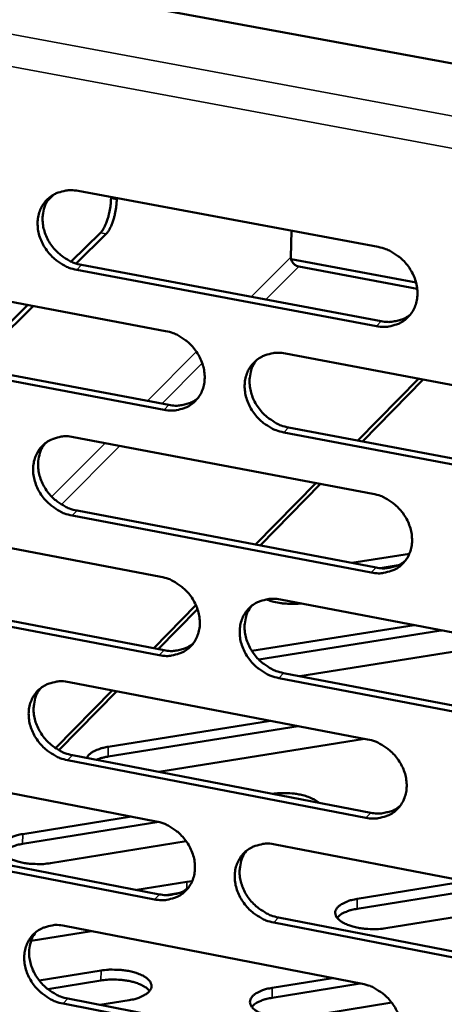
# Model space of a CAD drawing. Units: millimetres. Extents: x 65 to 5840, y 100 to 4100.
# Drawn here: x 5300 to 5325, y 2968 to 3026 of the extents above; entities that cross this region are included whole.
import ezdxf

# ---------------------------------------------------------------- set-up
doc = ezdxf.new("R2010")
doc.units = ezdxf.units.MM
doc.header["$LTSCALE"] = 20
doc.layers.add('Visible (ISO)', color=7, linetype='Continuous', lineweight=50)
doc.layers.add('Visible Narrow (ISO)', color=7, linetype='Continuous', lineweight=35)

msp = doc.modelspace()

# ---------------------------------------------------------------- linework, layer by layer
at = {"layer": 'Visible (ISO)'}
for p, q in [((5171.879, 3051.793), (5390.495, 3011.411)), ((5302.184, 3015.694), (5301.788, 3015.305)), ((5301.891, 3015.462), (5302.025, 3015.594)), ((5303.613, 3015.903), (5321.249, 3012.609)), ((5305.545, 3015.456), (5305.546, 3015.542)), ((5305.882, 3015.48), (5305.881, 3015.393)), ((5303.208, 3011.746), (5304.926, 3013.445)), ((5305.262, 3013.382), (5303.495, 3011.634)), ((5316.119, 3012.018), (5316.151, 3013.561)), ((5303.816, 3011.552), (5321.434, 3008.246)), ((5323.474, 3010.528), (5316.131, 3011.902)), ((5316.584, 3011.46), (5323.544, 3010.158)), ((5291.216, 3010.968), (5308.751, 3007.668)), ((5321.15, 3007.958), (5303.527, 3011.266)), ((5296.979, 3005.588), (5300.629, 3009.196)), ((5300.966, 3009.133), (5297.317, 3005.524)), ((5308.661, 3003.038), (5291.139, 3006.349)), ((5291.431, 3006.636), (5308.949, 3003.326)), ((5315.797, 3006.342), (5333.492, 3003.013)), ((5320.052, 3001.228), (5323.63, 3004.869)), ((5320.32, 3001.177), (5323.897, 3004.818)), ((5333.382, 2998.365), (5315.702, 3001.707)), ((5315.987, 3001.996), (5333.664, 2998.656)), ((5303.344, 3001.434), (5320.938, 2998.1)), ((5314.039, 2995.111), (5317.599, 2998.733)), ((5314.309, 2995.06), (5317.868, 2998.682)), ((5303.547, 2997.107), (5321.123, 2993.763)), ((5290.976, 2996.559), (5308.47, 2993.221)), ((5320.839, 2993.472), (5303.259, 2996.818)), ((5319.696, 2994.035), (5323.082, 2994.573)), ((5322.428, 2993.9), (5321.358, 2993.73)), ((5308.381, 2988.612), (5290.9, 2991.962)), ((5291.191, 2992.252), (5308.667, 2988.904)), ((5315.499, 2991.879), (5333.151, 2988.511)), ((5308.054, 2989.021), (5310.538, 2991.548)), ((5308.325, 2988.969), (5310.63, 2991.314)), ((5313.822, 2988.858), (5323.359, 2990.38)), ((5324.821, 2990.043), (5314.229, 2988.351)), ((5324.998, 2990.067), (5324.821, 2990.043)), ((5326.483, 2988.95), (5316.641, 2987.376)), ((5333.043, 2983.885), (5315.404, 2987.265)), ((5315.689, 2987.558), (5333.323, 2984.18)), ((5302.281, 2983.147), (5305.619, 2986.543)), ((5302.483, 2983.023), (5305.89, 2986.491)), ((5303.077, 2987.031), (5320.628, 2983.659)), ((5305.386, 2983.224), (5314.929, 2984.754)), ((5316.555, 2984.442), (5305.375, 2982.648)), ((5320.453, 2983.693), (5308.361, 2981.75)), ((5320.529, 2979.052), (5302.991, 2982.437)), ((5303.279, 2982.73), (5320.813, 2979.348)), ((5290.738, 2982.216), (5308.191, 2978.84)), ((5300.355, 2978.089), (5306.749, 2979.119)), ((5308.358, 2978.802), (5300.345, 2977.51)), ((5290.953, 2977.935), (5308.387, 2974.548)), ((5308.101, 2974.253), (5290.662, 2977.641)), ((5309.966, 2977.67), (5301.985, 2976.381)), ((5315.203, 2977.484), (5332.812, 2974.077)), ((5307.055, 2974.807), (5310.007, 2975.285)), ((5310.007, 2975.285), (5310.319, 2975.324)), ((5328.039, 2975.001), (5320.008, 2973.696)), ((5320.021, 2974.277), (5326.416, 2975.315)), ((5309.586, 2974.639), (5308.763, 2974.505)), ((5332.004, 2974.234), (5321.69, 2972.556)), ((5315.393, 2973.188), (5332.984, 2969.771)), ((5302.81, 2972.696), (5320.32, 2969.286)), ((5332.704, 2969.473), (5315.108, 2972.891)), ((5304.389, 2972.389), (5300.846, 2971.814)), ((5301.327, 2969.476), (5304.96, 2970.067)), ((5304.949, 2969.484), (5301.826, 2968.976)), ((5320.191, 2969.311), (5315.011, 2968.466)), ((5315.023, 2969.049), (5318.569, 2969.627)), ((5320.221, 2964.7), (5302.725, 2968.123)), ((5303.012, 2968.42), (5320.504, 2964.999)), ((5306.611, 2968.331), (5304.894, 2968.052)), ((5322.046, 2968.185), (5316.692, 2967.31))]:
    msp.add_line(p, q, dxfattribs=at)
at = {"layer": 'Visible (ISO)', "flags": 128}
for points in [[(5695.103, 3492.041, 0.000001), (5692.913, 3470.353, 0.000301)], [(5690.995, 3492.423, 0.000001), (5688.815, 3470.751, 0.000303)], [(5680.195, 3331.882, 0.000315), (5679.332, 3321.488, 0.000317), (5678.49, 3311.183, 0.000317), (5677.66, 3300.876, 0.00032), (5676.852, 3290.663, 0.00032), (5676.056, 3280.446, 0.000323), (5675.281, 3270.329, 0.000323), (5674.518, 3260.206, 0.000327), (5674.51, 3260.101, 0.000002), (5673.048, 3240.164, 0.000656), (5672.573, 3233.563, 0.000327), (5671.646, 3220.325)], [(5676.173, 3332.368, 0.000317), (5675.317, 3321.98, 0.00032), (5674.481, 3311.681, 0.00032), (5673.658, 3301.38, 0.000323), (5672.855, 3291.173, 0.000323), (5672.066, 3280.963, 0.000326), (5671.298, 3270.852, 0.000326), (5670.542, 3260.736, 0.00033), (5670.534, 3260.63, 0.000002), (5669.086, 3240.705, 0.000661), (5668.615, 3234.108, 0.00033), (5667.697, 3220.878)], [(5303.527, 3011.266, -0.034077), (5303.072, 3011.389, -0.054608), (5302.806, 3011.515, -0.014712), (5302.347, 3011.816, -0.033583), (5302.159, 3011.967, -0.03296), (5301.885, 3012.254, -0.032782), (5301.651, 3012.576, -0.034737), (5301.468, 3012.915, -0.03394), (5301.33, 3013.285, -0.038187), (5301.252, 3013.644, -0.037064), (5301.228, 3014.022, -0.042579), (5301.262, 3014.371, -0.041611), (5301.356, 3014.717, -0.046204), (5301.5, 3015.024, -0.045753), (5301.7, 3015.301, -0.04684), (5301.945, 3015.535, -0.046979), (5302.228, 3015.718, -0.043853), (5302.435, 3015.804, -0.020992), (5302.887, 3015.925, -0.062806), (5303.183, 3015.954, -0.042942), (5303.613, 3015.903)], [(5301.949, 3015.537, 0.042096), (5301.722, 3015.195, 0.065385), (5301.627, 3014.949, 0.020686), (5301.535, 3014.49, 0.041678), (5301.518, 3014.258, 0.036323), (5301.549, 3013.884, 0.037428), (5301.631, 3013.53, 0.033389), (5301.773, 3013.167, 0.03415), (5301.957, 3012.835, 0.032343), (5302.192, 3012.519, 0.032496), (5302.464, 3012.238, 0.033172), (5302.649, 3012.091, 0.014378), (5303.104, 3011.796, 0.054062), (5303.367, 3011.673, 0.033648), (5303.816, 3011.552)], [(5304.926, 3013.445, 0.021934), (5305.055, 3013.606, 0.042978), (5305.11, 3013.696, 0.007396), (5305.238, 3013.963, 0.020498), (5305.279, 3014.061, 0.013016), (5305.358, 3014.296, 0.014854), (5305.416, 3014.506, 0.012699), (5305.434, 3014.592, 0.002789), (5305.507, 3014.986, 0.024449), (5305.529, 3015.151, 0.013356), (5305.545, 3015.456)], [(5305.881, 3015.393, -0.01335), (5305.865, 3015.089, -0.024439), (5305.844, 3014.924, -0.002787), (5305.771, 3014.529, -0.012694), (5305.752, 3014.443, -0.014848), (5305.694, 3014.233, -0.01301), (5305.615, 3013.998, -0.020491), (5305.575, 3013.9, -0.007391), (5305.447, 3013.633, -0.042966), (5305.392, 3013.543, -0.021927), (5305.262, 3013.382)], [(5321.249, 3012.609, -0.034104), (5321.707, 3012.485, -0.054602), (5321.976, 3012.358, -0.014736), (5322.438, 3012.056, -0.03362), (5322.627, 3011.905, -0.033109), (5322.902, 3011.617, -0.032904), (5323.138, 3011.293, -0.03494), (5323.321, 3010.952, -0.034138), (5323.459, 3010.581, -0.038409), (5323.536, 3010.22, -0.03731), (5323.559, 3009.841, -0.042747), (5323.523, 3009.491, -0.041828), (5323.427, 3009.144, -0.046218), (5323.28, 3008.836, -0.045823), (5323.078, 3008.559, -0.046663), (5322.831, 3008.325, -0.046854), (5322.545, 3008.142, -0.043585), (5322.336, 3008.057, -0.020826), (5321.881, 3007.935, -0.062525), (5321.583, 3007.908, -0.042701), (5321.15, 3007.958)], [(5316.119, 3012.018, 0.056257), (5316.137, 3011.87, 0.079659), (5316.178, 3011.772, 0.035767), (5316.255, 3011.665, 0.034871), (5316.348, 3011.568, 0.077604), (5316.439, 3011.508, 0.05551), (5316.584, 3011.46)], [(5321.434, 3008.246, 0.035605), (5321.81, 3008.199, 0.054392), (5322.057, 3008.212, 0.015323), (5322.362, 3008.271, 0.01654), (5322.64, 3008.344, 0.058816), (5322.847, 3008.434, 0.037059), (5323.141, 3008.634)], [(5308.751, 3007.668, -0.034043), (5309.207, 3007.545, -0.054551), (5309.474, 3007.418, -0.014695), (5309.934, 3007.117, -0.033552), (5310.122, 3006.966, -0.03299), (5310.396, 3006.679, -0.032794), (5310.631, 3006.356, -0.034815), (5310.814, 3006.017, -0.034007), (5310.951, 3005.647, -0.038312), (5311.029, 3005.288, -0.037195), (5311.052, 3004.91, -0.042727), (5311.018, 3004.561, -0.041785), (5310.923, 3004.216, -0.04631), (5310.778, 3003.91, -0.0459), (5310.577, 3003.633, -0.046835), (5310.331, 3003.401, -0.047018), (5310.048, 3003.219, -0.043736), (5309.84, 3003.134, -0.020919), (5309.388, 3003.014, -0.062647), (5309.092, 3002.986, -0.042827), (5308.661, 3003.038)], [(5315.702, 3001.707, -0.034009), (5315.245, 3001.831, -0.054488), (5314.978, 3001.957, -0.014661), (5314.518, 3002.259, -0.033518), (5314.33, 3002.41, -0.032994), (5314.056, 3002.698, -0.03279), (5313.821, 3003.021, -0.034841), (5313.638, 3003.36, -0.034024), (5313.5, 3003.729, -0.038345), (5313.423, 3004.089, -0.037219), (5313.4, 3004.467, -0.042746), (5313.434, 3004.816, -0.041793), (5313.529, 3005.161, -0.046294), (5313.675, 3005.468, -0.045866), (5313.876, 3005.744, -0.046786), (5314.122, 3005.977, -0.046947), (5314.406, 3006.159, -0.043688), (5314.614, 3006.245, -0.020874), (5315.068, 3006.366, -0.062603), (5315.365, 3006.393, -0.042786), (5315.797, 3006.342)], [(5314.103, 3005.962, 0.041866), (5313.882, 3005.619, 0.065095), (5313.789, 3005.373, 0.020491), (5313.701, 3004.915, 0.041459), (5313.686, 3004.684, 0.036154), (5313.719, 3004.313, 0.037256), (5313.804, 3003.961, 0.033231), (5313.946, 3003.601, 0.033996), (5314.132, 3003.27, 0.032158), (5314.367, 3002.957, 0.032326), (5314.639, 3002.678, 0.032928), (5314.822, 3002.533, 0.014184), (5315.277, 3002.239, 0.053706), (5315.539, 3002.117, 0.033393), (5315.987, 3001.996)], [(5308.949, 3003.326, 0.035416), (5309.319, 3003.278, 0.054151), (5309.564, 3003.291, 0.015179), (5309.865, 3003.348, 0.016397), (5310.139, 3003.419, 0.058601), (5310.343, 3003.506, 0.036877), (5310.635, 3003.703)], [(5303.259, 2996.818, -0.033948), (5302.804, 2996.942, -0.054437), (5302.539, 2997.068, -0.014621), (5302.081, 2997.369, -0.03345), (5301.894, 2997.519, -0.032876), (5301.621, 2997.806, -0.03268), (5301.386, 2998.128, -0.034716), (5301.204, 2998.466, -0.033894), (5301.066, 2998.834, -0.038248), (5300.989, 2999.192, -0.037104), (5300.965, 2999.569, -0.042725), (5300.999, 2999.916, -0.04175), (5301.092, 3000.26, -0.046387), (5301.236, 3000.565, -0.045943), (5301.436, 3000.84, -0.046958), (5301.68, 3001.072, -0.047111), (5301.962, 3001.253, -0.043838), (5302.169, 3001.338, -0.020967), (5302.62, 3001.458, -0.062724), (5302.915, 3001.485, -0.042912), (5303.344, 3001.434)], [(5301.671, 3001.064, 0.041953), (5301.45, 3000.723, 0.065243), (5301.357, 3000.478, 0.020568), (5301.269, 3000.022, 0.04153), (5301.254, 2999.792, 0.03612), (5301.287, 2999.422, 0.037241), (5301.371, 2999.071, 0.033165), (5301.513, 2998.711, 0.033939), (5301.698, 2998.381, 0.032101), (5301.932, 2998.068, 0.032263), (5302.203, 2997.79, 0.032909), (5302.386, 2997.645, 0.014183), (5302.84, 2997.351, 0.053719), (5303.1, 2997.229, 0.033383), (5303.547, 2997.107)], [(5320.938, 2998.1, -0.033975), (5321.395, 2997.976, -0.054432), (5321.663, 2997.849, -0.014644), (5322.124, 2997.547, -0.033487), (5322.312, 2997.395, -0.033024), (5322.586, 2997.108, -0.032802), (5322.822, 2996.784, -0.034919), (5323.005, 2996.445, -0.034092), (5323.142, 2996.075, -0.038471), (5323.219, 2995.716, -0.03735), (5323.242, 2995.338, -0.042894), (5323.207, 2994.989, -0.041968), (5323.111, 2994.645, -0.0464), (5322.964, 2994.339, -0.046013), (5322.763, 2994.063, -0.046779), (5322.516, 2993.831, -0.046985), (5322.231, 2993.65, -0.043569), (5322.023, 2993.566, -0.020801), (5321.568, 2993.446, -0.062444), (5321.271, 2993.42, -0.042671), (5320.839, 2993.472)], [(5321.123, 2993.763, 0.035929), (5321.5, 2993.714, 0.054741), (5321.75, 2993.727, 0.015563), (5322.057, 2993.787, 0.01684), (5322.336, 2993.861, 0.059342), (5322.544, 2993.951, 0.037445), (5322.838, 2994.154)], [(5308.47, 2993.221, -0.033915), (5308.925, 2993.096, -0.054381), (5309.191, 2992.97, -0.014604), (5309.65, 2992.668, -0.033419), (5309.837, 2992.518, -0.032906), (5310.11, 2992.231, -0.032692), (5310.345, 2991.908, -0.034794), (5310.528, 2991.571, -0.033961), (5310.665, 2991.202, -0.038373), (5310.742, 2990.844, -0.037234), (5310.766, 2990.468, -0.042873), (5310.731, 2990.121, -0.041925), (5310.637, 2989.777, -0.046493), (5310.492, 2989.473, -0.04609), (5310.292, 2989.199, -0.046951), (5310.047, 2988.968, -0.047149), (5309.764, 2988.788, -0.04372), (5309.557, 2988.704, -0.020893), (5309.105, 2988.586, -0.062564), (5308.81, 2988.559, -0.042797), (5308.381, 2988.612)], [(5315.404, 2987.265, -0.03388), (5314.949, 2987.39, -0.054318), (5314.682, 2987.517, -0.01457), (5314.223, 2987.819, -0.033386), (5314.036, 2987.97, -0.03291), (5313.763, 2988.257, -0.032688), (5313.528, 2988.579, -0.03482), (5313.345, 2988.917, -0.033978), (5313.208, 2989.285, -0.038407), (5313.131, 2989.643, -0.037259), (5313.108, 2990.02, -0.042893), (5313.142, 2990.367, -0.041932), (5313.237, 2990.711, -0.046477), (5313.382, 2991.015, -0.046056), (5313.583, 2991.29, -0.046902), (5313.828, 2991.521, -0.047078), (5314.112, 2991.702, -0.043672), (5314.319, 2991.786, -0.020848), (5314.772, 2991.905, -0.062521), (5315.068, 2991.931, -0.042756), (5315.499, 2991.879)], [(5316.702, 2991.65, -0.013749), (5316.358, 2991.624, -0.024759), (5316.167, 2991.624, -0.002857), (5315.722, 2991.649, -0.013316), (5315.627, 2991.658, -0.015411), (5315.527, 2991.673, -0.003788), (5315.12, 2991.749, -0.029771), (5314.964, 2991.789, -0.015879), (5314.68, 2991.891)], [(5313.797, 2991.496, 0.041723), (5313.58, 2991.154, 0.064955), (5313.49, 2990.91, 0.020374), (5313.407, 2990.454, 0.041312), (5313.393, 2990.226, 0.035951), (5313.429, 2989.857, 0.03707), (5313.515, 2989.508, 0.033007), (5313.658, 2989.151, 0.033785), (5313.844, 2988.824, 0.031918), (5314.078, 2988.513, 0.032094), (5314.349, 2988.237, 0.032668), (5314.531, 2988.094, 0.013991), (5314.984, 2987.801, 0.053366), (5315.244, 2987.679, 0.033131), (5315.689, 2987.558)], [(5308.667, 2988.904, 0.035738), (5309.04, 2988.855, 0.054498), (5309.287, 2988.867, 0.015417), (5309.59, 2988.925, 0.016694), (5309.865, 2988.997, 0.059124), (5310.07, 2989.085, 0.03726), (5310.362, 2989.284)], [(5302.991, 2982.437, -0.033821), (5302.538, 2982.562, -0.054268), (5302.273, 2982.688, -0.01453), (5301.816, 2982.99, -0.033319), (5301.629, 2983.14, -0.032793), (5301.357, 2983.426, -0.032579), (5301.123, 2983.747, -0.034696), (5300.942, 2984.083, -0.033848), (5300.804, 2984.451, -0.038309), (5300.727, 2984.807, -0.037143), (5300.703, 2985.182, -0.042872), (5300.737, 2985.527, -0.041889), (5300.83, 2985.87, -0.04657), (5300.974, 2986.173, -0.046134), (5301.173, 2986.447, -0.047074), (5301.416, 2986.676, -0.047242), (5301.698, 2986.856, -0.043822), (5301.904, 2986.94, -0.02094), (5302.354, 2987.057, -0.062641), (5302.648, 2987.084, -0.042881), (5303.077, 2987.031)], [(5301.395, 2986.659, 0.04181), (5301.178, 2986.319, 0.065102), (5301.089, 2986.076, 0.02045), (5301.005, 2985.622, 0.041382), (5300.991, 2985.394, 0.035919), (5301.027, 2985.027, 0.037056), (5301.112, 2984.679, 0.032944), (5301.255, 2984.322, 0.03373), (5301.44, 2983.996, 0.031863), (5301.674, 2983.685, 0.032033), (5301.944, 2983.409, 0.032651), (5302.125, 2983.266, 0.013991), (5302.576, 2982.973, 0.05338), (5302.835, 2982.852, 0.033123), (5303.279, 2982.73)], [(5320.628, 2983.659, -0.033847), (5321.084, 2983.534, -0.054263), (5321.351, 2983.407, -0.014553), (5321.812, 2983.104, -0.033355), (5321.999, 2982.954, -0.03294), (5322.272, 2982.667, -0.0327), (5322.508, 2982.344, -0.034898), (5322.69, 2982.006, -0.034046), (5322.827, 2981.637, -0.038532), (5322.904, 2981.279, -0.03739), (5322.927, 2980.903, -0.043041), (5322.892, 2980.556, -0.042108), (5322.796, 2980.213, -0.046583), (5322.65, 2979.909, -0.046203), (5322.449, 2979.635, -0.046894), (5322.202, 2979.405, -0.047114), (5321.918, 2979.226, -0.043552), (5321.71, 2979.143, -0.020774), (5321.257, 2979.025, -0.062361), (5320.96, 2978.999, -0.04264), (5320.529, 2979.052)], [(5304.12, 2982.568, -0.038159), (5304.208, 2982.712, -0.068049), (5304.274, 2982.781, -0.018616), (5304.449, 2982.911, -0.035427), (5304.549, 2982.969, -0.019737), (5304.638, 2983.009, -0.006182), (5304.927, 2983.12, -0.032703), (5305.103, 2983.172, -0.02083), (5305.386, 2983.224)], [(5305.375, 2982.648, 0.015339), (5305.189, 2982.614, 0.015339), (5305.005, 2982.569, 0.01382), (5304.841, 2982.519, 0.01382), (5304.681, 2982.46)], [(5315.059, 2980.458, -0.016164), (5315.456, 2980.5, -0.02871), (5315.681, 2980.505, -0.003943), (5316.187, 2980.481, -0.015479), (5316.315, 2980.47, -0.01838), (5316.595, 2980.426, -0.016347), (5316.906, 2980.356, -0.024697), (5317.049, 2980.31, -0.009906), (5317.398, 2980.173, -0.048979), (5317.528, 2980.104, -0.026188), (5317.749, 2979.939)], [(5320.813, 2979.348, 0.036244), (5321.192, 2979.298, 0.055077), (5321.444, 2979.311, 0.015798), (5321.753, 2979.371, 0.017137), (5322.033, 2979.445, 0.059858), (5322.241, 2979.536, 0.037823), (5322.536, 2979.742)], [(5308.191, 2978.84, -0.033787), (5308.644, 2978.715, -0.054212), (5308.91, 2978.588, -0.014513), (5309.368, 2978.287, -0.033288), (5309.554, 2978.136, -0.032822), (5309.827, 2977.85, -0.03259), (5310.061, 2977.529, -0.034773), (5310.243, 2977.192, -0.033915), (5310.38, 2976.824, -0.038435), (5310.457, 2976.468, -0.037273), (5310.48, 2976.093, -0.04302), (5310.446, 2975.748, -0.042064), (5310.352, 2975.406, -0.046676), (5310.207, 2975.104, -0.046281), (5310.008, 2974.831, -0.047067), (5309.763, 2974.602, -0.047279), (5309.481, 2974.424, -0.043702), (5309.275, 2974.341, -0.020866), (5308.824, 2974.225, -0.062481), (5308.53, 2974.199, -0.042765), (5308.101, 2974.253)], [(5301.985, 2976.381, -0.016881), (5301.573, 2976.331, -0.02986), (5301.339, 2976.325, -0.0043), (5300.816, 2976.347, -0.016108), (5300.677, 2976.358, -0.01929), (5300.387, 2976.403, -0.017015), (5300.062, 2976.478, -0.026427), (5299.831, 2976.553, -0.021599), (5299.557, 2976.671, -0.04237), (5299.382, 2976.775, -0.03816), (5299.21, 2976.92, -0.072529), (5299.107, 2977.054, -0.078884), (5299.054, 2977.199, -0.093596), (5299.053, 2977.343, -0.089853), (5299.106, 2977.482, -0.059121), (5299.216, 2977.625, -0.057626), (5299.359, 2977.741, -0.028216), (5299.48, 2977.808, -0.011377), (5299.79, 2977.95, -0.041331), (5300.018, 2978.027, -0.028931), (5300.355, 2978.089)], [(5300.345, 2977.51, 0.02457), (5300.033, 2977.453, 0.036931), (5299.832, 2977.389, 0.008426), (5299.585, 2977.285, 0.012684), (5299.424, 2977.21, 0.055906), (5299.32, 2977.142, 0.030185), (5299.153, 2976.987)], [(5315.108, 2972.891, -0.033753), (5314.654, 2973.017, -0.05415), (5314.388, 2973.144, -0.014479), (5313.929, 2973.446, -0.033255), (5313.743, 2973.597, -0.032827), (5313.471, 2973.883, -0.032587), (5313.236, 2974.205, -0.034799), (5313.054, 2974.541, -0.033933), (5312.917, 2974.909, -0.038468), (5312.84, 2975.265, -0.037298), (5312.817, 2975.64, -0.043039), (5312.851, 2975.985, -0.042072), (5312.946, 2976.327, -0.04666), (5313.091, 2976.63, -0.046246), (5313.291, 2976.903, -0.047018), (5313.536, 2977.132, -0.047208), (5313.819, 2977.311, -0.043655), (5314.025, 2977.394, -0.020822), (5314.477, 2977.511, -0.062438), (5314.773, 2977.537, -0.042724), (5315.203, 2977.484)], [(5313.493, 2977.098, 0.041582), (5313.281, 2976.757, 0.064815), (5313.194, 2976.514, 0.020258), (5313.114, 2976.061, 0.041166), (5313.102, 2975.835, 0.03575), (5313.14, 2975.469, 0.036885), (5313.227, 2975.123, 0.032786), (5313.371, 2974.769, 0.033577), (5313.557, 2974.445, 0.03168), (5313.791, 2974.137, 0.031865), (5314.061, 2973.863, 0.032411), (5314.241, 2973.722, 0.013802), (5314.692, 2973.43, 0.05303), (5314.95, 2973.309, 0.032873), (5315.393, 2973.188)], [(5308.387, 2974.548, 0.036051), (5308.762, 2974.498, 0.054832), (5309.011, 2974.511, 0.015649), (5309.316, 2974.569, 0.016988), (5309.592, 2974.641, 0.059637), (5309.798, 2974.73, 0.037635), (5310.09, 2974.931)], [(5321.69, 2972.556, -0.016938), (5321.278, 2972.506, -0.029996), (5321.043, 2972.5, -0.004328), (5320.518, 2972.521, -0.016172), (5320.378, 2972.533, -0.019199), (5320.085, 2972.578, -0.016998), (5319.759, 2972.653, -0.026145), (5319.524, 2972.729, -0.021409), (5319.248, 2972.848, -0.04167), (5319.071, 2972.952, -0.037277), (5318.895, 2973.099, -0.071284), (5318.789, 2973.233, -0.077316), (5318.733, 2973.38, -0.093503), (5318.729, 2973.524, -0.090327), (5318.779, 2973.665, -0.060558), (5318.886, 2973.808, -0.058675), (5319.029, 2973.926, -0.028866), (5319.149, 2973.994, -0.011702), (5319.456, 2974.136, -0.041837), (5319.685, 2974.214, -0.029422), (5320.021, 2974.277)], [(5320.008, 2973.696, 0.024598), (5319.7, 2973.639, 0.036981), (5319.501, 2973.575, 0.008429), (5319.257, 2973.473, 0.01266), (5319.098, 2973.397, 0.055855), (5318.995, 2973.33, 0.030189), (5318.829, 2973.176)], [(5302.725, 2968.123, -0.033693), (5302.273, 2968.249, -0.054099), (5302.008, 2968.375, -0.01444), (5301.552, 2968.677, -0.033188), (5301.366, 2968.827, -0.03271), (5301.095, 2969.112, -0.032478), (5300.861, 2969.433, -0.034675), (5300.68, 2969.768, -0.033803), (5300.543, 2970.134, -0.03837), (5300.466, 2970.489, -0.037182), (5300.442, 2970.863, -0.043018), (5300.476, 2971.206, -0.042028), (5300.569, 2971.547, -0.046753), (5300.712, 2971.848, -0.046324), (5300.911, 2972.12, -0.04719), (5301.154, 2972.348, -0.047372), (5301.434, 2972.526, -0.043804), (5301.64, 2972.608, -0.020913), (5302.089, 2972.724, -0.062558), (5302.383, 2972.75, -0.042849), (5302.81, 2972.696)], [(5301.121, 2972.321, 0.041668), (5300.909, 2971.982, 0.064962), (5300.822, 2971.74, 0.020334), (5300.742, 2971.29, 0.041236), (5300.73, 2971.064, 0.035719), (5300.767, 2970.699, 0.036873), (5300.854, 2970.354, 0.032725), (5300.998, 2970, 0.033523), (5301.183, 2969.677, 0.031628), (5301.416, 2969.369, 0.031806), (5301.685, 2969.095, 0.032396), (5301.864, 2968.954, 0.013803), (5302.314, 2968.663, 0.053046), (5302.571, 2968.541, 0.032867), (5303.012, 2968.42)], [(5304.96, 2970.067, -0.016985), (5305.374, 2970.117, -0.030032), (5305.61, 2970.124, -0.004347), (5306.136, 2970.102, -0.016213), (5306.277, 2970.09, -0.019356), (5306.569, 2970.045, -0.017103), (5306.895, 2969.969, -0.026427), (5307.13, 2969.893, -0.021642), (5307.406, 2969.773, -0.04216), (5307.582, 2969.668, -0.037868), (5307.757, 2969.521, -0.071831), (5307.861, 2969.385, -0.077791), (5307.916, 2969.237, -0.093019), (5307.919, 2969.092, -0.089563), (5307.867, 2968.95, -0.059689), (5307.757, 2968.805, -0.058057), (5307.613, 2968.686, -0.028681), (5307.492, 2968.618, -0.011597), (5307.181, 2968.473, -0.041743), (5306.951, 2968.395, -0.029286), (5306.611, 2968.331)], [(5307.809, 2968.864, 0.030047), (5307.652, 2969.025, 0.055537), (5307.553, 2969.097, 0.012522), (5307.286, 2969.241, 0.028186), (5307.163, 2969.294, 0.017128), (5306.899, 2969.382, 0.019931), (5306.668, 2969.44, 0.01481), (5306.377, 2969.492, 0.016009), (5306.105, 2969.524, 0.014471), (5305.994, 2969.53, 0.003373), (5305.517, 2969.539, 0.026998), (5305.314, 2969.53, 0.014962), (5304.949, 2969.484)], [(5320.32, 2969.286, -0.03372), (5320.775, 2969.16, -0.054094), (5321.041, 2969.033, -0.014463), (5321.501, 2968.73, -0.033224), (5321.687, 2968.579, -0.032856), (5321.96, 2968.293, -0.032598), (5322.195, 2967.971, -0.034877), (5322.376, 2967.634, -0.034), (5322.514, 2967.266, -0.038594), (5322.59, 2966.91, -0.03743), (5322.613, 2966.535, -0.043188), (5322.578, 2966.19, -0.042249), (5322.483, 2965.849, -0.046766), (5322.337, 2965.547, -0.046393), (5322.136, 2965.275, -0.047009), (5321.89, 2965.046, -0.047243), (5321.607, 2964.869, -0.043534), (5321.4, 2964.787, -0.020747), (5320.947, 2964.671, -0.062278), (5320.651, 2964.646, -0.042607), (5320.221, 2964.7)], [(5316.692, 2967.31, -0.017029), (5316.277, 2967.259, -0.030124), (5316.041, 2967.253, -0.00437), (5315.514, 2967.275, -0.01626), (5315.372, 2967.286, -0.019332), (5315.079, 2967.332, -0.017114), (5314.751, 2967.408, -0.026334), (5314.515, 2967.484, -0.021595), (5314.238, 2967.605, -0.041928), (5314.061, 2967.71, -0.03761), (5313.884, 2967.858, -0.071427), (5313.779, 2967.994, -0.077355), (5313.723, 2968.142, -0.092973), (5313.72, 2968.288, -0.089761), (5313.771, 2968.43, -0.060109), (5313.88, 2968.575, -0.058401), (5314.023, 2968.694, -0.028859), (5314.144, 2968.762, -0.011696), (5314.454, 2968.907, -0.041879), (5314.684, 2968.985, -0.029421), (5315.023, 2969.049)], [(5315.011, 2968.466, 0.024805), (5314.699, 2968.407, 0.037235), (5314.497, 2968.343, 0.008557), (5314.251, 2968.238, 0.012854), (5314.09, 2968.161, 0.056247), (5313.986, 2968.093, 0.030446), (5313.819, 2967.935)]]:
    msp.add_lwpolyline(points, format="xyb", dxfattribs=at)
at = {"layer": 'Visible Narrow (ISO)'}
for p, q in [((5166.149, 3049.858), (5391.069, 3008.185)), ((5389.931, 3006.466), (5166.119, 3048.011)), ((5305.545, 3015.456), (5305.881, 3015.393)), ((5304.926, 3013.445), (5305.262, 3013.382)), ((5313.786, 3009.681), (5316.119, 3012.018)), ((5303.527, 3011.266), (5303.816, 3011.552)), ((5316.584, 3011.46), (5314.649, 3009.519)), ((5321.15, 3007.958), (5321.434, 3008.246)), ((5307.682, 3003.565), (5310.566, 3006.455)), ((5310.912, 3005.771), (5308.549, 3003.401)), ((5308.661, 3003.038), (5308.949, 3003.326)), ((5315.702, 3001.707), (5315.987, 3001.996)), ((5302.058, 2997.93), (5305.203, 3001.082)), ((5306.072, 3000.917), (5302.632, 2997.467)), ((5303.259, 2996.818), (5303.547, 2997.107)), ((5320.839, 2993.472), (5321.123, 2993.763)), ((5324.822, 2990.1), (5324.821, 2990.043)), ((5308.381, 2988.612), (5308.667, 2988.904)), ((5315.404, 2987.265), (5315.689, 2987.558)), ((5305.386, 2983.224), (5305.375, 2982.648)), ((5302.991, 2982.437), (5303.279, 2982.73)), ((5320.529, 2979.052), (5320.813, 2979.348)), ((5300.355, 2978.089), (5300.345, 2977.51)), ((5310.007, 2975.285), (5309.999, 2974.861)), ((5308.101, 2974.253), (5308.387, 2974.548)), ((5320.021, 2974.277), (5320.008, 2973.696)), ((5315.108, 2972.891), (5315.393, 2973.188)), ((5304.96, 2970.067), (5304.949, 2969.484)), ((5315.023, 2969.049), (5315.011, 2968.466)), ((5302.725, 2968.123), (5303.012, 2968.42))]:
    msp.add_line(p, q, dxfattribs=at)

doc.saveas('drawing.dxf')
